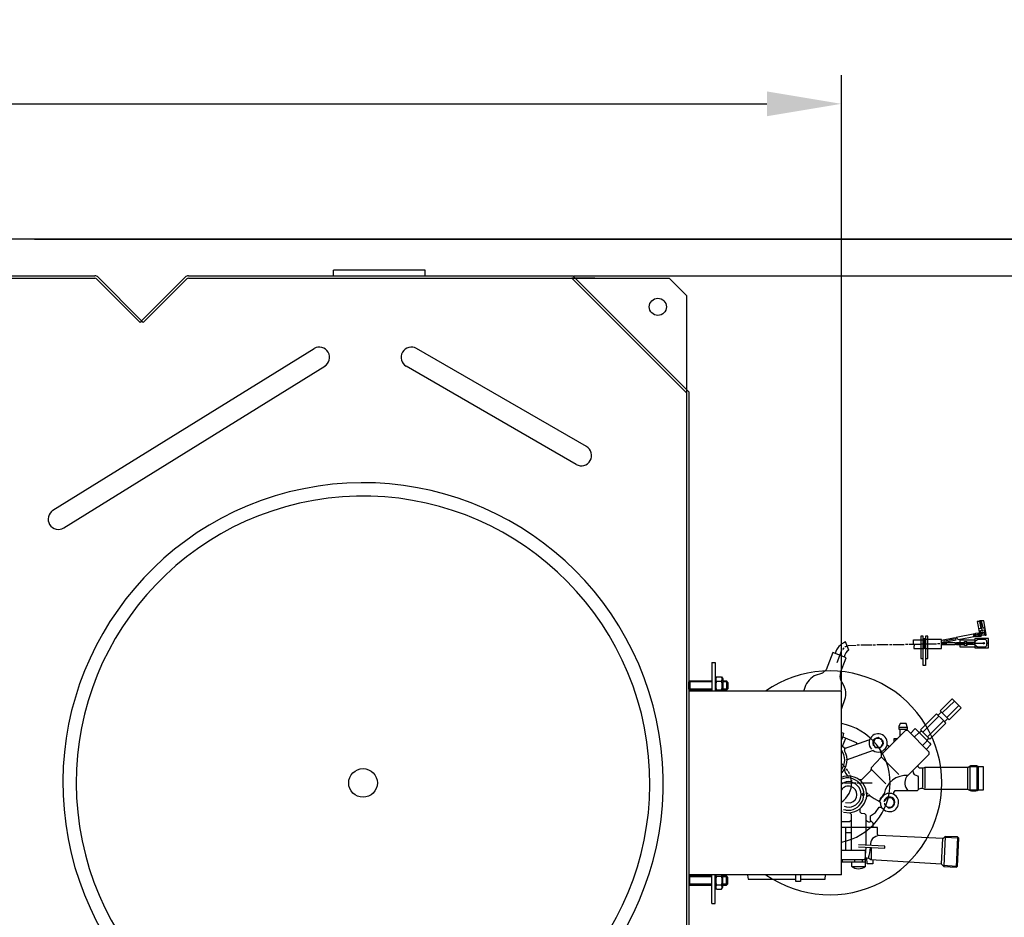
# Model space of a CAD drawing. Units: millimetres. Extents: x -2188 to 1785, y 14911 to 18557.
# Drawn here: x 409 to 1268, y 15336 to 16119 of the extents above; entities that cross this region are included whole.
import ezdxf

# ---------------------------------------------------------------- set-up
doc = ezdxf.new("R2010")
doc.units = ezdxf.units.MM
for name, color, linetype, lineweight in [('AM_5', 3, 'Continuous', 25), ('anbauteile dünn', 3, 'Continuous', 25), ('körperlinien dünn', 1, 'Continuous', 25)]:
    doc.layers.add(name, color=color, linetype=linetype, lineweight=lineweight)
doc.styles.get("Standard").update_dxf_attribs({"font": 'ARIAL.TTF'})
doc.dimstyles.new('AM_DIN$0', dxfattribs={"dimtxt": 50, "dimasz": 65, "dimexe": 25, "dimexo": 1, "dimgap": 15, "dimtad": 1, "dimdec": 0, "dimdsep": 46, "dimtxsty": 'STANDARD', "dimcen": 0, "dimclrd": 256, "dimclre": 256, "dimclrt": 2, "dimadec": 0, "dimazin": 2, "dimtp": 0.1, "dimtm": 0.1, "dimtfac": 0.71, "dimtdec": 0, "dimtmove": 0, "dimatfit": 3, "dimfxl": 1, "dimlwd": -1, "dimlwe": -1, "dimarcsym": 0})

# ---------------------------------------------------------------- blocks, each defined once
blk = doc.blocks.new('*D1032')
at = {"layer": 'AM_5'}
for p, q in [((892.39, 15895.31), (1482.6, 15895.31)), ((1457.6, 15830.31), (1457.6, 15076.31)), ((892.39, 15011.31), (1482.6, 15011.31))]:
    blk.add_line(p, q, dxfattribs=at)
for points in [[(1446.76, 15830.31), (1468.43, 15830.31), (1457.6, 15895.31)], [(1446.76, 15076.31), (1468.43, 15076.31), (1457.6, 15011.31)]]:
    blk.add_solid(points, dxfattribs=at)
at = {"layer": 'DEFPOINTS', "color": 0}
for p in [(891.39, 15895.31), (891.39, 15011.31), (1457.6, 15011.31)]:
    blk.add_point(p, dxfattribs=at)
at = {"layer": 'AM_5', "color": 2, "insert": (1417.07, 15453.31), "char_height": 50, "attachment_point": 5, "rotation": 90}
blk.add_mtext('885', dxfattribs=at)
blk = doc.blocks.new('*D1033')
at = {"layer": 'AM_5'}
for p, q in [((422.29, 15927.31), (1632.6, 15927.31)), ((1607.6, 15862.31), (1607.6, 15044.31)), ((-252.71, 14979.31), (1632.6, 14979.31))]:
    blk.add_line(p, q, dxfattribs=at)
for points in [[(1596.76, 15862.31), (1618.43, 15862.31), (1607.6, 15927.31)], [(1596.76, 15044.31), (1618.43, 15044.31), (1607.6, 14979.31)]]:
    blk.add_solid(points, dxfattribs=at)
at = {"layer": 'DEFPOINTS', "color": 0}
for p in [(421.29, 15927.31), (-253.71, 14979.31), (1607.6, 14979.31)]:
    blk.add_point(p, dxfattribs=at)
at = {"layer": 'AM_5', "color": 2, "insert": (1567.07, 15453.31), "char_height": 50, "attachment_point": 5, "rotation": 90}
blk.add_mtext('945', dxfattribs=at)
blk = doc.blocks.new('*D1034')
at = {"layer": 'AM_5'}
for p, q in [((347.29, 15927.61), (1782.6, 15927.61)), ((1757.6, 15862.61), (1757.6, 14979.33)), ((-382.69, 14914.33), (1782.6, 14914.33))]:
    blk.add_line(p, q, dxfattribs=at)
for points in [[(1746.76, 15862.61), (1768.43, 15862.61), (1757.6, 15927.61)], [(1746.76, 14979.33), (1768.43, 14979.33), (1757.6, 14914.33)]]:
    blk.add_solid(points, dxfattribs=at)
at = {"layer": 'DEFPOINTS', "color": 0}
for p in [(346.29, 15927.61), (-383.69, 14914.33), (1757.6, 14914.33)]:
    blk.add_point(p, dxfattribs=at)
at = {"layer": 'AM_5', "color": 2, "insert": (1717.07, 15420.97), "char_height": 50, "attachment_point": 5, "rotation": 90}
blk.add_mtext('1010', dxfattribs=at)
blk = doc.blocks.new('*D1035')
at = {"layer": 'AM_5'}
for p, q in [((-1294.44, 15534.31), (-1294.44, 16070.31)), ((1125.56, 15534.31), (1125.56, 16070.31)), ((-1229.44, 16045.31), (1060.56, 16045.31))]:
    blk.add_line(p, q, dxfattribs=at)
for points in [[(-1229.44, 16056.14), (-1229.44, 16034.48), (-1294.44, 16045.31)], [(1060.56, 16056.14), (1060.56, 16034.48), (1125.56, 16045.31)]]:
    blk.add_solid(points, dxfattribs=at)
at = {"layer": 'DEFPOINTS', "color": 0}
for p in [(1125.56, 16045.31), (-1294.44, 15533.31), (1125.56, 15533.31)]:
    blk.add_point(p, dxfattribs=at)
at = {"layer": 'AM_5', "color": 2, "insert": (-185.74, 16085.84), "char_height": 50, "attachment_point": 5}
blk.add_mtext('2420', dxfattribs=at)

msp = doc.modelspace()

# ---------------------------------------------------------------- linework, layer by layer
at = {"layer": 'anbauteile dünn'}
for p, q in [((1247.3, 15591.04), (1246.52, 15595.17)), ((1246.01, 15593.96), (1243.79, 15593.96)), ((1243.79, 15593.96), (1245.95, 15583.67)), ((1247.12, 15587.91), (1245.13, 15587.56)), ((1245.63, 15593.96), (1245.94, 15593.96)), ((1245.94, 15593.96), (1247.12, 15587.91)), ((1249.85, 15594.6), (1246.01, 15594.6)), ((1246.01, 15594.6), (1246.01, 15593.96)), ((1246.51, 15591.04), (1247.3, 15591.04)), ((1247.16, 15586.15), (1249.89, 15586.66)), ((1247.38, 15590.69), (1248.1, 15591.48)), ((1248.43, 15585.39), (1247.38, 15590.69)), ((1247.41, 15591.04), (1247.41, 15590.72)), ((1247.48, 15594.6), (1248.72, 15588.44)), ((1248.72, 15588.44), (1250.89, 15588.44)), ((1251.86, 15582.78), (1249.85, 15594.6)), ((1249.89, 15586.66), (1250.26, 15582.47)), ((1188.36, 15575.42), (1188.48, 15578.15)), ((1188.48, 15578.15), (1197.37, 15578.15)), ((1196.8, 15581.2), (1194.77, 15581.2)), ((1194.77, 15581.2), (1194.77, 15561.7)), ((1196.8, 15555.73), (1196.8, 15581.2)), ((1196.8, 15579.23), (1198.83, 15579.23)), ((1197.37, 15578.15), (1197.37, 15570.15)), ((1198.08, 15578.4), (1197.63, 15570.97)), ((1197.75, 15578.02), (1197.75, 15570.66)), ((1212.74, 15578.4), (1198.08, 15578.4)), ((1200.8, 15581.2), (1198.83, 15581.2)), ((1198.83, 15581.2), (1198.83, 15555.73)), ((1200.8, 15561.77), (1200.8, 15581.2)), ((1224.61, 15579.83), (1212.74, 15577.5)), ((1212.74, 15570.4), (1212.74, 15578.4)), ((1223.73, 15578.59), (1213.88, 15576.69)), ((1213.88, 15575.67), (1225.61, 15578)), ((1225.61, 15578), (1224.61, 15579.83)), ((1224.81, 15578.97), (1224.81, 15578.72)), ((1241.89, 15583.17), (1225.69, 15580.05)), ((1225.69, 15580.05), (1227.37, 15578.32)), ((1227.37, 15578.32), (1242.68, 15581.29)), ((1241.32, 15582.15), (1240.48, 15582.9)), ((1240.81, 15581.64), (1241.32, 15582.15)), ((1241.32, 15581.13), (1240.81, 15581.64)), ((1241.31, 15583.06), (1241.89, 15582.37)), ((1241.32, 15582.09), (1241.7, 15582.59)), ((1242.33, 15582.15), (1241.32, 15581.13)), ((1241.79, 15581.61), (1241.32, 15582.09)), ((1241.7, 15582.59), (1242.24, 15582.05)), ((1244.36, 15578.28), (1241.7, 15576.35)), ((1253.82, 15579.29), (1241.82, 15579.29)), ((1241.82, 15579.29), (1241.82, 15574.66)), ((1242.73, 15581.27), (1241.83, 15581.65)), ((1241.89, 15582.37), (1241.89, 15583.17)), ((1242.08, 15583.04), (1242.08, 15583.17)), ((1242.33, 15584), (1245.86, 15584.11)), ((1242.33, 15582.24), (1242.33, 15584)), ((1245.29, 15582.91), (1242.33, 15582.24)), ((1242.91, 15580.88), (1242.33, 15582.15)), ((1242.46, 15581.87), (1242.46, 15582.26)), ((1244.56, 15580.88), (1242.91, 15580.88)), ((1251.28, 15578.28), (1244.36, 15578.28)), ((1244.49, 15584.06), (1244.56, 15580.88)), ((1244.68, 15583.48), (1244.5, 15583.48)), ((1244.52, 15582.34), (1245, 15582.34)), ((1244.55, 15581.32), (1247.14, 15581.32)), ((1245.19, 15583.74), (1244.68, 15583.48)), ((1244.68, 15583.48), (1245.26, 15582.9)), ((1246.52, 15582.53), (1244.93, 15581.58)), ((1245.41, 15581.86), (1244.96, 15582.4)), ((1244.96, 15582.4), (1245.63, 15582.4)), ((1245.54, 15583.21), (1245.19, 15583.74)), ((1245.25, 15583.64), (1245.25, 15584.09)), ((1245.25, 15582.78), (1245.54, 15583.21)), ((1245.63, 15582.4), (1245.25, 15582.78)), ((1245.95, 15583.48), (1245.36, 15583.48)), ((1246.93, 15583.8), (1245.44, 15582.59)), ((1245.44, 15582.59), (1245.84, 15582.12)), ((1245.87, 15582.94), (1245.54, 15583.21)), ((1246.01, 15581.51), (1245.76, 15581.51)), ((1250.15, 15583.79), (1245.82, 15582.9)), ((1245.83, 15584.24), (1246.08, 15584.24)), ((1245.83, 15582.91), (1246.08, 15582.66)), ((1245.86, 15582.13), (1246.33, 15581.77)), ((1245.92, 15583.8), (1247.32, 15583.8)), ((1245.95, 15583.67), (1246.2, 15583.67)), ((1246.08, 15582.66), (1246.52, 15582.78)), ((1246.14, 15582.59), (1246.14, 15582.3)), ((1246.33, 15581.77), (1246.33, 15581.58)), ((1246.33, 15581.58), (1247.35, 15581.26)), ((1246.52, 15582.53), (1246.52, 15582.53)), ((1246.74, 15581.45), (1246.52, 15582.53)), ((1246.66, 15586.08), (1247.16, 15586.15)), ((1247.6, 15582.84), (1246.66, 15586.08)), ((1247.1, 15584.56), (1250.08, 15584.56)), ((1247.35, 15581.26), (1247.96, 15582.42)), ((1247.96, 15582.42), (1247.6, 15582.84)), ((1247.99, 15582.47), (1250.45, 15582.47)), ((1250.45, 15582.47), (1250.95, 15582.01)), ((1250.95, 15582.01), (1251.86, 15582.15)), ((1252.24, 15577.32), (1251.28, 15578.28)), ((1251.86, 15582.15), (1251.86, 15582.78)), ((1253.82, 15570.97), (1253.82, 15579.29)), ((1127.78, 15571.16), (1126.51, 15569.58)), ((1128.89, 15571.83), (1128.67, 15571.54)), ((1131.39, 15572.87), (1128.89, 15571.83)), ((1132.04, 15569.11), (1129.14, 15576.26)), ((1138.38, 15573.2), (1131.39, 15572.87)), ((1141.37, 15573.26), (1139.34, 15573.26)), ((1152.35, 15573.39), (1142.38, 15573.39)), ((1155.34, 15573.45), (1153.37, 15573.45)), ((1166.32, 15573.58), (1156.35, 15573.58)), ((1169.37, 15573.7), (1167.34, 15573.7)), ((1180.36, 15573.83), (1170.39, 15573.83)), ((1183.34, 15573.96), (1181.37, 15573.96)), ((1194.33, 15574.08), (1184.36, 15574.08)), ((1188.24, 15574.08), (1188.36, 15575.42)), ((1197.37, 15570.15), (1188.86, 15570.15)), ((1197.82, 15574.21), (1195.34, 15574.21)), ((1197.94, 15570.66), (1197.37, 15570.66)), ((1197.56, 15577.77), (1197.56, 15577.89)), ((1197.63, 15570.97), (1198.2, 15570.4)), ((1198.2, 15570.4), (1212.74, 15570.4)), ((1208.36, 15574.34), (1198.83, 15574.34)), ((1211.34, 15574.47), (1209.37, 15574.47)), ((1212.74, 15575.61), (1224.64, 15575.61)), ((1212.74, 15574.53), (1217.38, 15574.53)), ((1224.8, 15573.64), (1212.74, 15573.64)), ((1224.64, 15575.61), (1224.8, 15573.64)), ((1235.03, 15574.78), (1225.31, 15574.78)), ((1226.01, 15573.77), (1226.01, 15575.8)), ((1226.01, 15575.8), (1232.74, 15575.8)), ((1232.74, 15573.77), (1226.01, 15573.77)), ((1241.82, 15577.89), (1228.81, 15577.89)), ((1228.81, 15577.89), (1228.81, 15571.93)), ((1228.81, 15571.93), (1241.82, 15571.93)), ((1232.74, 15573.2), (1232.74, 15576.5)), ((1232.74, 15576.5), (1234.72, 15576.5)), ((1234.7, 15573.2), (1232.74, 15573.2)), ((1235.8, 15573.89), (1234.7, 15573.2)), ((1234.72, 15576.5), (1235.5, 15575.99)), ((1235.03, 15573.4), (1235.03, 15576.29)), ((1235.66, 15575.29), (1235.03, 15575.29)), ((1235.66, 15574.47), (1235.03, 15574.47)), ((1235.5, 15575.99), (1241.7, 15575.99)), ((1235.66, 15575.99), (1235.66, 15573.89)), ((1240.62, 15574.97), (1235.66, 15574.97)), ((1241.63, 15573.89), (1235.8, 15573.89)), ((1241.63, 15574.66), (1241.63, 15573.77)), ((1241.7, 15576.35), (1241.7, 15574.66)), ((1241.82, 15574.66), (1241.82, 15570.97)), ((1241.82, 15573.59), (1244.22, 15571.93)), ((1241.82, 15570.97), (1253.82, 15570.97)), ((1242.65, 15575.1), (1250.33, 15575.1)), ((1244.22, 15571.93), (1251.22, 15571.93)), ((1251.22, 15571.93), (1252.3, 15573.01)), ((1252.24, 15575.86), (1252.24, 15577.32)), ((1252.68, 15575.42), (1252.24, 15575.86)), ((1252.3, 15573.01), (1252.3, 15574.72)), ((1252.3, 15574.72), (1252.68, 15574.72)), ((1252.68, 15574.72), (1252.68, 15575.16)), ((1252.68, 15575.16), (1253.82, 15575.16)), ((1118.21, 15566.95), (1112.37, 15551.96)), ((1129.27, 15562.75), (1118.21, 15566.95)), ((1125.75, 15568.88), (1121.49, 15558.08)), ((1124.91, 15549.5), (1129.8, 15562.22)), ((1129.8, 15562.22), (1129.27, 15562.75)), ((1194.77, 15561.7), (1196.8, 15561.7)), ((1198.83, 15561.77), (1200.8, 15561.77)), ((1012.56, 15558.21), (1012.56, 15533.31)), ((1012.56, 15558.21), (1015.56, 15558.21)), ((1015.56, 15558.21), (1015.56, 15533.31)), ((1198.83, 15555.73), (1196.8, 15555.73)), ((1016.57, 15545.72), (1015.56, 15543.96)), ((1015.56, 15543.96), (1015.56, 15533.31)), ((1016.57, 15545.72), (1021.04, 15545.72)), ((1021.04, 15545.72), (1022.06, 15543.96)), ((1022.06, 15543.96), (1022.06, 15533.31)), ((1109.13, 15548.99), (1101.89, 15546.71)), ((1112.37, 15551.96), (1109.13, 15548.99)), ((993.33, 15542.21), (992.56, 15541.44)), ((992.56, 15534.98), (992.56, 15541.44)), ((1012.56, 15541.44), (992.56, 15541.44)), ((993.33, 15542.21), (1012.56, 15542.21)), ((993.33, 15542.21), (993.33, 15534.21)), ((1016.57, 15541.96), (1021.04, 15541.96)), ((1022.06, 15542.21), (1025.31, 15542.21)), ((1026.08, 15541.44), (1022.06, 15541.44)), ((1026.56, 15540.96), (1025.31, 15542.21)), ((1025.31, 15542.21), (1025.31, 15534.21)), ((1026.56, 15535.46), (1025.31, 15534.21)), ((1026.56, 15540.96), (1026.56, 15535.46)), ((992.56, 15534.98), (993.33, 15534.21)), ((1012.56, 15534.98), (992.56, 15534.98)), ((1012.56, 15534.21), (993.33, 15534.21)), ((1016.57, 15534.46), (1021.04, 15534.46)), ((1026.08, 15534.98), (1022.06, 15534.98)), ((1025.31, 15534.21), (1022.06, 15534.21)), ((1092.98, 15534.65), (1092.42, 15533.31)), ((1125.56, 15517.59), (1129.14, 15527.85)), ((1221.7, 15526.47), (1211.53, 15516.24)), ((1224.01, 15524.65), (1213.44, 15514.33)), ((1217.5, 15510.27), (1227.95, 15520.71)), ((1219.53, 15508.24), (1229.98, 15518.68)), ((1222.41, 15526.25), (1221.7, 15526.47)), ((1229.98, 15518.68), (1222.41, 15526.25)), ((1194.64, 15499.6), (1208.58, 15513.54)), ((1210.61, 15511.51), (1196.67, 15497.57)), ((1208.58, 15513.54), (1213.88, 15508.24)), ((1212.65, 15515.13), (1209.82, 15512.3)), ((1211.53, 15516.24), (1216.68, 15511.09)), ((1215.47, 15506.65), (1218.3, 15509.47)), ((1216.68, 15511.09), (1219.53, 15508.24)), ((1176.88, 15505.06), (1175.72, 15502.39)), ((1175.72, 15502.39), (1175.72, 15500.11)), ((1183.13, 15501.63), (1175.72, 15501.63)), ((1181.91, 15505.06), (1176.88, 15505.06)), ((1183.21, 15501.4), (1181.91, 15505.06)), ((1183.21, 15500.11), (1183.21, 15501.4)), ((1200.74, 15493.5), (1214.68, 15507.44)), ((1216.71, 15505.41), (1202.77, 15491.47)), ((1213.88, 15508.24), (1216.71, 15505.41)), ((1125.56, 15497.39), (1127.52, 15496.66)), ((1126.94, 15493.65), (1125.56, 15490.84)), ((1126.65, 15485.22), (1129.41, 15492.37)), ((1126.89, 15493.43), (1138.5, 15488.51)), ((1127.52, 15496.66), (1126.94, 15493.65)), ((1157.56, 15493), (1154.07, 15491.54)), ((1155.15, 15492.17), (1155.15, 15492.04)), ((1155.15, 15492.04), (1155.15, 15492.17)), ((1155.56, 15492.16), (1155.61, 15492.09)), ((1155.72, 15492.11), (1155.86, 15492.28)), ((1155.86, 15492.28), (1155.86, 15492.28)), ((1156.1, 15492.81), (1156.1, 15492.81)), ((1156.1, 15492.3), (1158.83, 15492.3)), ((1160.79, 15490.66), (1157.56, 15493)), ((1158.83, 15492.3), (1158.64, 15492.3)), ((1158.83, 15492.17), (1158.83, 15492.3)), ((1181.56, 15498.9), (1160.35, 15477.69)), ((1175.72, 15500.11), (1183.21, 15500.11)), ((1176.42, 15500.11), (1176.42, 15493.76)), ((1183.34, 15498.9), (1181.56, 15498.9)), ((1182.45, 15498.9), (1182.45, 15500.11)), ((1202.07, 15480.17), (1183.34, 15498.9)), ((1185.75, 15496.49), (1189.98, 15500.65)), ((1193.28, 15497.35), (1189.09, 15493.15)), ((1189.98, 15500.65), (1202.34, 15488.28)), ((1195.57, 15498.67), (1193.5, 15497.12)), ((1202.77, 15491.47), (1194.64, 15499.6)), ((1200.1, 15490.01), (1201.88, 15492.36)), ((1125.75, 15492.07), (1125.56, 15491.49)), ((1125.75, 15492.07), (1125.75, 15492.07)), ((1127.91, 15483.79), (1129.24, 15483.79)), ((1128.29, 15483.46), (1149.47, 15490.8)), ((1138.5, 15488.51), (1139.66, 15487.4)), ((1138.78, 15488.24), (1138.53, 15487.01)), ((1139.12, 15487.92), (1138.71, 15487.92)), ((1149.47, 15490.8), (1149.7, 15490.56)), ((1153.62, 15489.94), (1152.86, 15490.04)), ((1152.86, 15490.04), (1152.86, 15487.41)), ((1152.86, 15487.41), (1153.88, 15486.2)), ((1153.49, 15487.19), (1152.86, 15486.98)), ((1153.11, 15490.2), (1153.11, 15490)), ((1153.81, 15490.27), (1153.18, 15490.27)), ((1153.18, 15490.27), (1153.18, 15490.2)), ((1153.18, 15490.2), (1153.61, 15489.91)), ((1153.24, 15490.27), (1153.24, 15490.37)), ((1154.07, 15491.54), (1153.3, 15490.46)), ((1153.3, 15490.46), (1153.8, 15490.21)), ((1153.3, 15486.88), (1153.3, 15486.01)), ((1155.08, 15484.83), (1153.56, 15486.96)), ((1153.57, 15490.84), (1153.62, 15490.84)), ((1153.62, 15490.84), (1153.88, 15490.75)), ((1153.88, 15490.75), (1153.62, 15490.84)), ((1153.69, 15485.82), (1154.13, 15486.16)), ((1153.8, 15491.15), (1154, 15491.15)), ((1153.81, 15486.27), (1155.08, 15484.08)), ((1153.88, 15486.2), (1153.81, 15486.27)), ((1153.88, 15490.75), (1153.88, 15490.39)), ((1154, 15491.15), (1154.24, 15490.92)), ((1154, 15491.15), (1154, 15491.15)), ((1154.16, 15491.57), (1154.47, 15491.26)), ((1154.39, 15485.8), (1154.16, 15485.67)), ((1154.26, 15491.47), (1154.26, 15491.47)), ((1154.32, 15485.19), (1154.45, 15484.93)), ((1154.45, 15484.93), (1154.32, 15485.19)), ((1154.64, 15491.77), (1154.64, 15491.77)), ((1154.7, 15491.85), (1154.7, 15491.66)), ((1154.7, 15491.66), (1154.7, 15491.85)), ((1154.7, 15491.66), (1154.96, 15491.66)), ((1154.94, 15491.66), (1154.87, 15491.87)), ((1154.89, 15491.98), (1154.89, 15491.98)), ((1159.45, 15484.04), (1154.89, 15484.04)), ((1155.02, 15484.18), (1155.02, 15484.18)), ((1155.08, 15491.96), (1155.08, 15491.96)), ((1155.08, 15484.08), (1155.08, 15484.83)), ((1155.15, 15484.74), (1155.27, 15484.68)), ((1155.21, 15492.04), (1155.21, 15491.85)), ((1155.27, 15484.68), (1158.38, 15484.17)), ((1156.1, 15484.04), (1156.18, 15484.17)), ((1156.18, 15484.17), (1156.61, 15484.17)), ((1158.38, 15484.17), (1160.42, 15484.93)), ((1159.21, 15491.8), (1159.21, 15491.8)), ((1159.64, 15484.31), (1159.4, 15484.55)), ((1161.12, 15486.37), (1159.45, 15484.04)), ((1159.62, 15484.63), (1159.78, 15484.42)), ((1159.78, 15484.55), (1159.64, 15484.64)), ((1159.78, 15484.55), (1159.78, 15484.42)), ((1159.78, 15484.42), (1159.78, 15484.55)), ((1159.85, 15491.98), (1159.85, 15491.98)), ((1159.85, 15491.34), (1159.85, 15491.34)), ((1160.1, 15491.92), (1159.91, 15491.6)), ((1159.97, 15491.25), (1159.97, 15491.25)), ((1159.98, 15484.78), (1159.98, 15484.78)), ((1160.05, 15484.87), (1160.05, 15484.87)), ((1160.1, 15491.92), (1160.1, 15491.92)), ((1160.16, 15491.41), (1160.1, 15491.92)), ((1160.23, 15491.06), (1160.23, 15491.06)), ((1160.23, 15485.31), (1160.42, 15485.31)), ((1160.35, 15491.73), (1160.35, 15491.6)), ((1160.42, 15485.31), (1161.33, 15486.72)), ((1160.42, 15484.93), (1160.42, 15484.93)), ((1161.5, 15489.44), (1160.54, 15489.44)), ((1160.61, 15491.28), (1160.61, 15491.09)), ((1160.67, 15491.28), (1160.67, 15491.28)), ((1160.7, 15490.76), (1161.24, 15491.09)), ((1161.28, 15490.09), (1160.7, 15490.76)), ((1160.71, 15485.76), (1160.92, 15485.76)), ((1160.83, 15485.95), (1161.05, 15485.95)), ((1160.92, 15490.9), (1161.05, 15490.96)), ((1161.05, 15490.96), (1160.92, 15490.9)), ((1160.92, 15485.76), (1161.18, 15485.67)), ((1161.18, 15485.67), (1160.92, 15485.76)), ((1161.05, 15485.95), (1161.31, 15485.86)), ((1161.31, 15485.86), (1161.05, 15485.95)), ((1161.08, 15490.33), (1161.75, 15490.33)), ((1161.56, 15486.07), (1161.12, 15486.37)), ((1161.18, 15486.44), (1161.18, 15486.44)), ((1161.31, 15489.92), (1161.8, 15490.12)), ((1161.31, 15486.62), (1161.31, 15486.62)), ((1161.81, 15490.24), (1161.32, 15489.91)), ((1161.43, 15489.69), (1161.94, 15489.69)), ((1161.43, 15486.96), (1161.83, 15486.68)), ((1161.56, 15485.95), (1161.56, 15486.07)), ((1162, 15489.5), (1161.57, 15489.15)), ((1161.69, 15490.33), (1161.69, 15490.46)), ((1161.75, 15490.33), (1161.75, 15490.2)), ((1161.81, 15490.08), (1161.81, 15490.24)), ((1165.26, 15486.9), (1166.93, 15485.5)), ((1166.93, 15485.5), (1168.16, 15485.5)), ((1174.45, 15491.79), (1171.28, 15491.79)), ((1171.47, 15488.81), (1171.47, 15491.79)), ((1171.47, 15491.79), (1174.45, 15491.79)), ((1196.23, 15486.01), (1200.3, 15489.95)), ((1203.4, 15486.71), (1199.6, 15482.65)), ((1200.02, 15489.95), (1200.68, 15489.95)), ((1200.39, 15490.24), (1200.1, 15490.01)), ((1202.34, 15488.28), (1203.4, 15486.71)), ((1128.14, 15483.47), (1128.29, 15481.44)), ((1128.29, 15483.31), (1128.29, 15483.46)), ((1128.48, 15483.52), (1128.48, 15483.25)), ((1153.26, 15481.48), (1129.6, 15473.27)), ((1142.32, 15477.68), (1142.32, 15477.97)), ((1160.35, 15475.66), (1151.43, 15466.55)), ((1159.14, 15480.5), (1160.35, 15479.28)), ((1160.35, 15479.28), (1160.35, 15475.66)), ((1160.86, 15475.34), (1175.66, 15460.55)), ((1182.19, 15458.51), (1202.07, 15478.39)), ((1202.07, 15478.39), (1202.07, 15480.17)), ((1151.43, 15466.55), (1151.15, 15464.11)), ((1192.55, 15467.28), (1192.55, 15468.87)), ((1193.75, 15466.07), (1192.55, 15467.28)), ((1198.23, 15466.71), (1196.85, 15466.07)), ((1235.97, 15466.71), (1198.23, 15466.71)), ((1235.47, 15466.71), (1235.47, 15447.91)), ((1238.27, 15468.29), (1235.97, 15466.71)), ((1237.38, 15467.68), (1237.38, 15467.47)), ((1249.51, 15467.41), (1237.44, 15467.41)), ((1237.44, 15467.41), (1237.44, 15447.21)), ((1243.47, 15468.29), (1238.27, 15468.29)), ((1245.25, 15467.41), (1243.47, 15468.29)), ((1243.92, 15446.71), (1243.92, 15468.07)), ((1244.93, 15447.21), (1244.93, 15467.41)), ((1249.51, 15447.21), (1249.51, 15467.41)), ((1131.27, 15463.91), (1130.13, 15465.63)), ((1132.67, 15461.37), (1131.78, 15463.21)), ((1133.82, 15458.01), (1133.11, 15460.36)), ((1134.43, 15454.19), (1133.82, 15458.01)), ((1151.15, 15464.11), (1143.07, 15456.09)), ((1151.31, 15465.47), (1164.29, 15452.48)), ((1183.3, 15459.62), (1183.14, 15459.93)), ((1187.93, 15464.24), (1188.02, 15462.04)), ((1188.02, 15462.04), (1188.94, 15460.58)), ((1188.94, 15460.58), (1191.93, 15459.55)), ((1191.93, 15459.55), (1192.55, 15458.56)), ((1192.55, 15458.56), (1192.55, 15448.04)), ((1196.85, 15466.07), (1193.75, 15466.07)), ((1196.23, 15465.69), (1196.23, 15449.25)), ((1198.45, 15448.61), (1198.45, 15466.07)), ((1125.56, 15453.25), (1127.02, 15453.25)), ((1128.29, 15453.31), (1136.22, 15453.31)), ((1134.38, 15455.59), (1134.38, 15454.2)), ((1134.5, 15453.9), (1136.86, 15453.31)), ((1136.35, 15453.25), (1138.32, 15453.25)), ((1139.34, 15453.25), (1141.62, 15453.25)), ((1143.07, 15456.09), (1141.43, 15455.94)), ((1142.32, 15453.25), (1152.29, 15453.25)), ((1159.93, 15456.8), (1160.29, 15456.8)), ((1144.75, 15444.28), (1143.34, 15443.28)), ((1143.34, 15443.28), (1144.25, 15442.37)), ((1144.25, 15442.37), (1145.8, 15443.14)), ((1145.8, 15443.22), (1144.75, 15444.28)), ((1147.55, 15441.3), (1148.84, 15442.32)), ((1148.12, 15441.75), (1147.59, 15441.84)), ((1147.61, 15444.78), (1148.92, 15443.47)), ((1148.84, 15442.32), (1150.3, 15442.32)), ((1149.32, 15443.28), (1150.69, 15441.95)), ((1150.69, 15441.95), (1154.22, 15439.6)), ((1161.7, 15442.07), (1159.21, 15439.66)), ((1159.29, 15438.16), (1162.75, 15443.77)), ((1161.09, 15441.08), (1160.8, 15441.37)), ((1160.8, 15441.2), (1160.8, 15441.2)), ((1160.86, 15441.31), (1160.86, 15441.31)), ((1162.45, 15443.09), (1162.45, 15443.09)), ((1162.64, 15442.9), (1162.64, 15442.64)), ((1170.45, 15443.66), (1171.15, 15443.66)), ((1171.15, 15445.11), (1172.35, 15446.58)), ((1171.15, 15443.34), (1171.15, 15445.11)), ((1172.35, 15446.58), (1191.98, 15446.58)), ((1192.55, 15448.04), (1192.93, 15447.66)), ((1197.88, 15447.91), (1235.54, 15447.91)), ((1236.81, 15447.21), (1249.51, 15447.21)), ((1129.05, 15436.29), (1133.56, 15436.1)), ((1154.22, 15439.6), (1158.89, 15437.18)), ((1155.59, 15438.89), (1155.59, 15438.59)), ((1157.85, 15437.72), (1159.29, 15438.16)), ((1158.89, 15437.18), (1159.51, 15435.54)), ((1159.21, 15439.66), (1159.21, 15438.07)), ((1160.29, 15432.29), (1160.29, 15432.29)), ((1162.75, 15437.2), (1163.34, 15438.58)), ((1162.86, 15437.47), (1163.22, 15437.1)), ((1165.18, 15439.78), (1162.94, 15437.16)), ((1163.34, 15435.34), (1162.96, 15435.15)), ((1163.02, 15434.96), (1163.53, 15434.96)), ((1163.08, 15437.98), (1163.08, 15437.98)), ((1163.53, 15434.96), (1163.08, 15434.77)), ((1163.15, 15434.58), (1163.59, 15434.7)), ((1163.27, 15438.43), (1163.27, 15438.43)), ((1163.34, 15438.58), (1163.34, 15438.77)), ((1163.34, 15434.07), (1163.34, 15433.94)), ((1163.95, 15438.34), (1163.35, 15438.74)), ((1163.46, 15438.96), (1163.72, 15438.96)), ((1163.66, 15433.88), (1163.66, 15433.88)), ((1166.29, 15431.74), (1163.66, 15433.88)), ((1164.1, 15439.28), (1163.72, 15439.28)), ((1163.72, 15438.96), (1163.97, 15438.87)), ((1163.72, 15438.96), (1163.97, 15438.87)), ((1163.85, 15434.26), (1163.85, 15434.13)), ((1163.88, 15433.69), (1164.04, 15433.78)), ((1163.97, 15438.87), (1163.97, 15438.37)), ((1164.29, 15439.4), (1164.09, 15439.7)), ((1164.35, 15439.15), (1164.1, 15439.28)), ((1164.1, 15439.28), (1164.1, 15439.28)), ((1164.11, 15439.71), (1164.35, 15439.15)), ((1164.29, 15433.5), (1164.29, 15433.36)), ((1164.54, 15440.1), (1164.54, 15439.72)), ((1164.54, 15439.72), (1164.86, 15439.48)), ((1164.54, 15432.99), (1164.54, 15432.99)), ((1164.61, 15433.18), (1164.61, 15432.99)), ((1164.8, 15439.97), (1164.8, 15440.29)), ((1164.86, 15439.85), (1164.86, 15439.97)), ((1164.86, 15439.97), (1164.86, 15439.85)), ((1164.86, 15439.48), (1164.86, 15439.85)), ((1164.86, 15432.9), (1164.86, 15432.54)), ((1164.86, 15432.54), (1165.09, 15432.85)), ((1164.9, 15432.86), (1164.9, 15432.86)), ((1164.99, 15440.42), (1164.99, 15440.16)), ((1164.99, 15440.16), (1165.31, 15439.85)), ((1165.05, 15440.1), (1165.05, 15440.1)), ((1165.31, 15439.85), (1165.1, 15440.48)), ((1168.74, 15440.61), (1165.18, 15439.78)), ((1165.18, 15432.74), (1165.18, 15432.64)), ((1165.31, 15432.53), (1165.31, 15432.67)), ((1165.43, 15432.62), (1165.41, 15432.63)), ((1166.2, 15432.29), (1166.2, 15432.29)), ((1166.21, 15431.8), (1166.74, 15432.17)), ((1167.09, 15440.23), (1167.09, 15440.23)), ((1169.88, 15440.29), (1167.37, 15440.29)), ((1168.67, 15431.78), (1168.67, 15432.29)), ((1170.18, 15440.21), (1168.74, 15440.61)), ((1169.43, 15440.04), (1169.12, 15440.04)), ((1169.42, 15432.56), (1169.75, 15432.23)), ((1169.75, 15432.42), (1169.56, 15432.67)), ((1169.56, 15432.67), (1169.75, 15432.54)), ((1169.69, 15439.72), (1169.69, 15440.34)), ((1169.75, 15440.33), (1169.75, 15440.33)), ((1169.75, 15432.54), (1169.75, 15432.42)), ((1169.75, 15432.42), (1169.75, 15432.54)), ((1169.94, 15439.91), (1169.94, 15439.91)), ((1169.94, 15432.93), (1169.94, 15432.93)), ((1170.07, 15439.74), (1170.07, 15440.29)), ((1171.47, 15437.83), (1170.07, 15439.74)), ((1170.2, 15439.74), (1170.2, 15439.85)), ((1170.2, 15432.86), (1170.2, 15432.86)), ((1170.32, 15439.95), (1170.22, 15439.53)), ((1170.22, 15439.53), (1170.22, 15439.53)), ((1170.32, 15440.1), (1170.32, 15439.95)), ((1170.51, 15433.24), (1170.32, 15433.24)), ((1170.51, 15439.13), (1170.51, 15439.47)), ((1170.77, 15432.99), (1170.51, 15433.24)), ((1170.58, 15433.18), (1170.58, 15433.18)), ((1170.91, 15439.02), (1170.59, 15439.02)), ((1170.64, 15439.47), (1170.64, 15439.47)), ((1170.7, 15439.47), (1170.7, 15439.78)), ((1170.83, 15433.81), (1171.33, 15433.6)), ((1170.89, 15439.15), (1170.89, 15439.15)), ((1170.98, 15438.5), (1170.91, 15439.02)), ((1171.08, 15434.01), (1170.96, 15434.01)), ((1171.37, 15438.04), (1171.08, 15438.32)), ((1171.21, 15434.2), (1171.08, 15434.2)), ((1171.34, 15433.92), (1171.08, 15434.01)), ((1171.08, 15434.01), (1171.34, 15433.92)), ((1171.21, 15434.45), (1171.21, 15434.83)), ((1171.47, 15434.11), (1171.21, 15434.2)), ((1171.21, 15434.2), (1171.47, 15434.11)), ((1171.34, 15433.62), (1171.34, 15433.92)), ((1171.7, 15438.37), (1171.37, 15438.04)), ((1171.47, 15435.16), (1171.47, 15437.83)), ((1171.47, 15437.33), (1172.04, 15437.5)), ((1171.97, 15435.08), (1171.47, 15435.16)), ((1171.47, 15435.02), (1171.47, 15435.15)), ((1171.47, 15433.81), (1171.47, 15434.11)), ((1126.25, 15428.42), (1125.56, 15428.42)), ((1129.33, 15429.51), (1127.46, 15429.94)), ((1127.46, 15427.78), (1133.01, 15427.12)), ((1133.01, 15427.12), (1134, 15426.13)), ((1134, 15426.13), (1133.94, 15414.76)), ((1141.94, 15427.72), (1141.94, 15431.02)), ((1143.06, 15426.59), (1141.94, 15427.72)), ((1146.1, 15426.27), (1143.06, 15426.59)), ((1147.02, 15425.32), (1146.1, 15426.27)), ((1147.02, 15399), (1147.02, 15425.32)), ((1150.89, 15424.69), (1155.18, 15427.63)), ((1150.89, 15420.54), (1150.89, 15424.69)), ((1155.18, 15427.63), (1158.38, 15432.04)), ((1158.38, 15432.04), (1160.16, 15432.04)), ((1160.16, 15432.04), (1160.16, 15432.04)), ((1132.75, 15419.46), (1125.56, 15419.46)), ((1133.97, 15420.5), (1132.75, 15419.46)), ((1153.3, 15418.13), (1150.89, 15420.54)), ((1152.62, 15414.45), (1153.3, 15415.38)), ((1153.3, 15415.38), (1153.3, 15418.13)), ((1156.92, 15414.45), (1125.56, 15414.45)), ((1129.43, 15394.45), (1129.43, 15414.45)), ((1129.43, 15410.07), (1133.94, 15410.07)), ((1133.94, 15414.76), (1133.94, 15394.45)), ((1156.92, 15408.48), (1156.92, 15414.45)), ((1158, 15407.4), (1156.92, 15408.48)), ((1214.19, 15404.99), (1158, 15407.4)), ((1215.99, 15406.62), (1214.19, 15404.99)), ((1215.99, 15406.62), (1214.71, 15380.61)), ((1226.9, 15406.19), (1215.99, 15406.62)), ((1163.53, 15398.13), (1140.48, 15399.34)), ((1163.53, 15396.54), (1163.53, 15398.13)), ((1213.82, 15405), (1212.6, 15382.71)), ((1227.91, 15405.11), (1215.1, 15405.81)), ((1225.81, 15379.96), (1227.16, 15405.94)), ((1226.71, 15380.85), (1227.91, 15405.18)), ((1227.91, 15405.18), (1226.9, 15406.19)), ((1146.45, 15394.45), (1125.56, 15394.45)), ((1140.48, 15397.5), (1163.53, 15396.54)), ((1146.26, 15386.32), (1147.01, 15397.22)), ((1146.45, 15380.6), (1146.45, 15394.45)), ((1151.4, 15397.04), (1151.4, 15386.5)), ((1125.56, 15386.44), (1146.64, 15386.44)), ((1125.56, 15384.48), (1146.64, 15384.48)), ((1126.38, 15384.48), (1126.38, 15386.44)), ((1134.45, 15384.48), (1134.45, 15380.67)), ((1137.05, 15386.44), (1137.05, 15384.48)), ((1143.84, 15384.48), (1143.84, 15386.44)), ((1146.4, 15388.35), (1149.34, 15387.83)), ((1147.97, 15382.89), (1147.85, 15388.09)), ((1152.92, 15382.89), (1147.97, 15382.89)), ((1149.34, 15387.83), (1151.25, 15386.59)), ((1151.25, 15386.59), (1212.6, 15382.71)), ((1152.92, 15386.49), (1152.92, 15382.89)), ((1212.6, 15382.71), (1214.9, 15380.41)), ((1213.81, 15381.5), (1226.46, 15380.86)), ((1225.81, 15379.96), (1226.71, 15380.85)), ((1226.46, 15380.86), (1226.58, 15380.73)), ((992.56, 15371.44), (993.33, 15372.21)), ((993.33, 15364.21), (993.33, 15372.21)), ((1012.56, 15372.21), (993.33, 15372.21)), ((1012.56, 15348.21), (1012.56, 15373.31)), ((1015.56, 15348.21), (1015.56, 15373.31)), ((1015.56, 15362.46), (1015.56, 15373.31)), ((1022.06, 15362.46), (1022.06, 15373.31)), ((1025.31, 15372.21), (1022.06, 15372.21)), ((1025.31, 15364.21), (1025.31, 15372.21)), ((1026.56, 15370.96), (1025.31, 15372.21)), ((1043.44, 15373.31), (1043.57, 15373.03)), ((1043.57, 15373.03), (1044.24, 15369.3)), ((1085.93, 15367.33), (1085.93, 15373.31)), ((1089.93, 15373.31), (1089.93, 15367.33)), ((1111.38, 15369.3), (1111.62, 15373.31)), ((1134.7, 15380.48), (1146.32, 15380.48)), ((1214.9, 15380.41), (1225.81, 15379.96)), ((992.56, 15371.44), (992.56, 15364.98)), ((1012.56, 15371.44), (992.56, 15371.44)), ((993.33, 15364.21), (992.56, 15364.98)), ((1012.56, 15364.98), (992.56, 15364.98)), ((993.33, 15364.21), (1012.56, 15364.21)), ((1016.57, 15371.96), (1021.04, 15371.96)), ((1016.57, 15364.46), (1021.04, 15364.46)), ((1026.08, 15371.44), (1022.06, 15371.44)), ((1026.08, 15364.98), (1022.06, 15364.98)), ((1022.06, 15364.21), (1025.31, 15364.21)), ((1026.56, 15365.46), (1025.31, 15364.21)), ((1026.56, 15365.46), (1026.56, 15370.96)), ((1044.24, 15369.3), (1085.93, 15369.3)), ((1089.93, 15367.33), (1085.93, 15367.33)), ((1089.93, 15369.3), (1111.38, 15369.3)), ((1016.57, 15360.7), (1015.56, 15362.46)), ((1016.57, 15360.7), (1021.04, 15360.7)), ((1021.04, 15360.7), (1022.06, 15362.46)), ((1012.56, 15348.21), (1015.56, 15348.21))]:
    msp.add_line(p, q, dxfattribs=at)
for centre, radius in [((1249.68, 15575.12), 0.627), ((1153.75, 15485.82), 0.0635), ((1163.72, 15433.88), 0.0635)]:
    msp.add_circle(centre, radius, dxfattribs=at)
for centre, radius, start, end in [((1135.01, 15561.81), 15.6, 112.10875, 163.47912), ((1197.69, 15571.42), 8.92, 162.59554, 188.1831), ((1135.38, 15562.59), 7.32, 117.16287, 175.25184), ((1019.31, 15543.84), 3.32, 154.43847, 214.43847), ((1018.31, 15543.84), 3.32, 325.56153, 25.56153), ((1115.46, 15453.37), 97.6, 0, 125.01181), ((1112.97, 15529.2), 20.72, 122.35372, 164.75996), ((1133.75, 15546.15), 9.46, 159.27384, 200.89261), ((1028.4, 15538.21), 12.4, 162.38303, 197.61697), ((1009.22, 15538.21), 12.4, 342.38303, 17.61697), ((1097.36, 15523.44), 33.67, 19.11245, 35.06253), ((1019.31, 15532.58), 3.32, 145.56153, 167.32057), ((1019.31, 15532.58), 3.32, 145.56153, 158.49905), ((1018.31, 15532.58), 3.32, 21.50095, 34.43847), ((1018.31, 15532.58), 3.32, 12.67943, 34.43847), ((1113.09, 15531.25), 16.4, 348.05222, 11.29332), ((1115.46, 15453.37), 52.64, 0, 78.93786), ((1157.58, 15488.18), 7.97, 237.16264, 223.33917), ((1157.54, 15488.34), 4.21, 110.03796, 199.03535), ((1114.55, 15473.27), 16.99, 36.89792, 49.61234), ((1157.01, 15488.34), 4.62, 339.46885, 22.25063), ((1157.46, 15488.35), 4.69, 330.93464, 22.14009), ((1114.44, 15473.29), 14, 322.59139, 37.40861), ((1114.49, 15473.31), 16.01, 313.74401, 30.47551), ((1113.99, 15452.49), 20.93, 43.49803, 56.445), ((1131.67, 15443.3), 15.95, 273.86518, 112.52314), ((1134.57, 15465.01), 6.35, 179.58742, 243.25252), ((1182.4, 15439.94), 20.02, 86.5446, 168.97067), ((1190.61, 15453.45), 9.82, 149.0176, 224.39888), ((1115.46, 15453.37), 97.6, 235.11834, 0), ((1130.99, 15443.54), 14.12, 263.27051, 112.60531), ((1132.08, 15443.09), 11.35, 78.06577, 125.09383), ((1114.3, 15453.41), 20.2, 303.86703, 1.3982), ((1115.46, 15453.37), 52.64, 281.06214, 0), ((1131.67, 15443.23), 7.38, 284.79641, 145.96979), ((1131.75, 15443.27), 10.99, 250.22128, 65.99136), ((1167.47, 15436.26), 7.99, 185.11626, 143.69952), ((1167.43, 15436.33), 4.74, 256.04824, 149.47965), ((1195.58, 15444.38), 4.22, 56.83893, 148.60978), ((1241.06, 15456.4), 10.12, 236.95577, 294.87302), ((1167.44, 15436.3), 4.2, 211.04879, 333.88743), ((1130.99, 15443.54), 14.12, 247.39469, 247.93421), ((1131.67, 15443.3), 15.95, 247.47686, 248.93533), ((1149.9, 15423.25), 3.82, 221.20117, 296.53677), ((1159.86, 15396.04), 11.39, 95.84638, 128.75859), ((1160.22, 15399.31), 9.36, 143.13822, 183.15481), ((1117.9, 15398.34), 32.9, 341.45032, 357.78), ((1140.49, 15388.08), 9.56, 230.82585, 308.56785), ((1019.31, 15373.84), 3.32, 189.23776, 214.43847), ((1019.31, 15373.84), 3.32, 201.50095, 214.43847), ((1018.31, 15373.84), 3.32, 325.56153, 350.76224), ((1018.31, 15373.84), 3.32, 325.56153, 338.49905), ((1028.4, 15368.21), 12.4, 162.38303, 197.61697), ((1019.31, 15362.58), 3.32, 145.56153, 205.56153), ((1009.22, 15368.21), 12.4, 342.38303, 17.61697), ((1018.31, 15362.58), 3.32, 334.43847, 34.43847)]:
    msp.add_arc(centre, radius, start, end, dxfattribs=at)
at = {"layer": 'körperlinien dünn'}
for p, q in [((762.71, 15900.31), (682.71, 15900.31)), ((682.71, 15895.31), (682.71, 15900.31)), ((762.71, 15895.31), (762.71, 15900.31)), ((-43.61, 15895.31), (474.73, 15895.31)), ((-43.61, 15893.31), (474.73, 15893.31)), ((476.15, 15892.72), (514.15, 15854.72)), ((477.56, 15894.14), (515.56, 15856.14)), ((553.56, 15894.14), (515.56, 15856.14)), ((554.97, 15892.72), (516.97, 15854.72)), ((556.39, 15895.31), (891.39, 15895.31)), ((556.39, 15893.31), (890.56, 15893.31)), ((890.56, 15893.31), (990.56, 15793.31)), ((891.39, 15895.31), (992.56, 15794.14)), ((515.56, 15856.14), (514.15, 15854.72)), ((515.56, 15856.14), (516.97, 15854.72)), ((438.3, 15690.96), (665.9, 15832.1)), ((903.33, 15746.59), (755.22, 15832.1)), ((447.79, 15675.66), (675.15, 15816.66)), ((894.33, 15731), (746.22, 15816.51)), ((990.56, 15793.31), (990.56, 15206.36)), ((992.56, 15794.14), (992.56, 15206.36)), ((1125.56, 15533.31), (992.56, 15533.31)), ((1125.56, 15373.31), (1125.56, 15533.31)), ((1125.56, 15373.31), (992.56, 15373.31))]:
    msp.add_line(p, q, dxfattribs=at)
msp.add_lwpolyline([(910.56, 15893.31), (890.56, 15893.31), (975.56, 15893.31), (990.56, 15878.31), (990.56, 15798.31), (990.56, 15793.31)], dxfattribs=at)
for centre, radius in [((965.56, 15868.31), 7.5), ((708.56, 15453.31), 12.5)]:
    msp.add_circle(centre, radius, dxfattribs=at)
for centre, radius, start, end in [((474.73, 15891.31), 4, 45, 90), ((474.73, 15891.31), 2, 45, 90), ((556.39, 15891.31), 4, 90, 135), ((556.39, 15891.31), 2, 90, 135), ((670.4, 15824.31), 9, 300, 120), ((750.72, 15824.31), 9, 60, 240), ((898.83, 15738.8), 9, 240, 60), ((708.56, 15453.31), 261.66, 291.18637, 277.24522), ((708.56, 15453.31), 250, 282.24104, 277.5852), ((443.04, 15683.31), 9, 121.80561, 301.80561)]:
    msp.add_arc(centre, radius, start, end, dxfattribs=at)

# ---------------------------------------------------------------- dimensions: what is measured, and where the dimension line sits
at = {"layer": 'AM_5'}
dim = msp.add_linear_dim(base=(1125.56, 16045.31), p1=(-1294.44, 15533.31), p2=(1125.56, 15533.31), dimstyle='AM_DIN$0', dxfattribs=at)
dim.commit()
dim.dimension.update_dxf_attribs({"geometry": '*D1035', "text_midpoint": (-185.74, 16045.31), "dimtype": 160})
for base, p1, p2, text, picture, middle in [((1757.6, 14914.33), (346.29, 15927.61), (-383.69, 14914.33), '1010', '*D1034', (1717.07, 15420.97)), ((1607.6, 14979.31), (421.29, 15927.31), (-253.71, 14979.31), '945', '*D1033', (1567.07, 15453.31)), ((1457.6, 15011.31), (891.39, 15895.31), (891.39, 15011.31), '885', '*D1032', (1417.07, 15453.31))]:
    dim = msp.add_linear_dim(base=base, p1=p1, p2=p2, angle=90, text=text, dimstyle='AM_DIN$0', dxfattribs=at)
    dim.commit()
    dim.dimension.update_dxf_attribs({"geometry": picture, "text_midpoint": middle})

doc.saveas('drawing.dxf')
